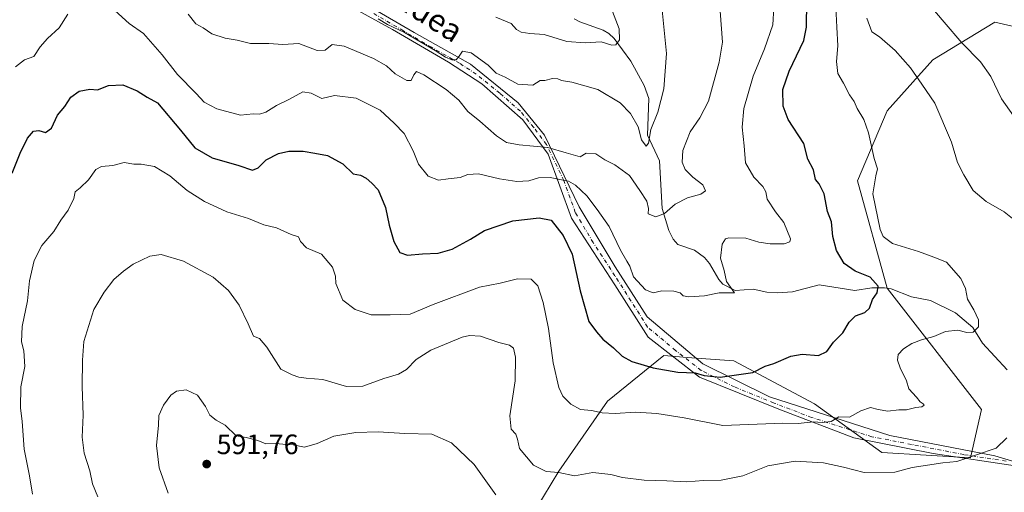
# Model space of a CAD drawing. Units: metres. Extents: x 613887 to 617335, y 4752510 to 4754881.
# Drawn here: x 614250 to 614601, y 4753272 to 4753440 of the extents above; entities that cross this region are included whole.
import ezdxf
from ezdxf.enums import TextEntityAlignment as Align

# ---------------------------------------------------------------- set-up
doc = ezdxf.new("R2010")
doc.units = ezdxf.units.M
doc.header["$MEASUREMENT"] = 0
doc.linetypes.add('DGN Style 4', pattern=[2.638475, 1.318413, -0.659207, 0.001648, -0.659207])
for name, color, linetype, lineweight in [('Arbolado forestal CxS', 92, 'Continuous', 0), ('Camino Cxs', 7, 'Continuous', 0), ('Camino eje', 30, 'DGN Style 4', 13), ('Corriente natural lineal', 142, 'Continuous', 13), ('Cultivos herbáceos CxS', 92, 'Continuous', 0), ('Curva de nivel maestra', 30, 'Continuous', 30), ('Curva de nivel normal', 30, 'Continuous', 0), ('Punto de cota en terreno', 7, 'Continuous', 0), ('Rótulo de punto de cota en terreno', 7, 'Continuous', 0), ('Texto cartográfico', 7, 'Continuous', 0)]:
    doc.layers.add(name, color=color, linetype=linetype, lineweight=lineweight)
doc.styles.add('Style-Arial', font='txt')

# ---------------------------------------------------------------- blocks, each defined once
blk = doc.blocks.new('*U6')
at = {"layer": 'Arbolado forestal CxS', "color": 92, "linetype": 'Continuous', "lineweight": 0}
blk.add_polyline3d([(614659.8457, 4753425.0731, 604.7431), (614597.5801, 4753439.4427, 594.0611), (614575.5473, 4753426.0319, 587.007), (614559.2617, 4753407.8311, 581.8357), (614548.7239, 4753382.9249, 578.5419), (614559.2603, 4753344.6073, 576.2554), (614592.7873, 4753301.4997, 583.0627), (614588.9549, 4753284.2569, 584.4435), (614557.3429, 4753286.1737, 582.1611), (614533.3951, 4753303.4161, 578.3214), (614504.6573, 4753318.7435, 573.5588), (614488.0529, 4753320.0209, 573.3046), (614479.7509, 4753320.6595, 573.3037), (614459.6337, 4753304.3749, 578.5244), (614442.3903, 4753279.4687, 584.1933), (614423.2309, 4753247.8567, 592.4442)], dxfattribs=at)
blk = doc.blocks.new('5PATER')
at = {"layer": 'Cultivos herbáceos CxS', "linetype": 'Continuous', "lineweight": 0}
h = blk.add_hatch(color=51, dxfattribs=at)
edge = h.paths.add_edge_path()
edge.add_ellipse((0, 0), major_axis=(-0.11, -0.111), ratio=0.999422, start_angle=0, end_angle=360)

msp = doc.modelspace()

# ---------------------------------------------------------------- linework, layer by layer
at = {"layer": 'Arbolado forestal CxS', "color": 92, "linetype": 'Continuous', "lineweight": 0}
for points in [[(614423.2309, 4753247.8567, 592.4442), (614442.3903, 4753279.4687, 584.1933), (614459.6337, 4753304.3749, 578.5244), (614479.7509, 4753320.6595, 573.3037), (614488.0529, 4753320.0209, 573.3046), (614504.6573, 4753318.7435, 573.5588), (614533.3951, 4753303.4161, 578.3214), (614557.3429, 4753286.1737, 582.1611), (614588.9549, 4753284.2569, 584.4435), (614592.7873, 4753301.4997, 583.0627), (614559.2603, 4753344.6073, 576.2554), (614548.7239, 4753382.9249, 578.5419), (614559.2617, 4753407.8311, 581.8357), (614575.5473, 4753426.0319, 587.007), (614597.5801, 4753439.4427, 594.0611), (614659.8457, 4753425.0731, 604.7431)], [(614659.8457, 4753425.0731, 604.7431), (614597.5801, 4753439.4427, 594.0611), (614575.5473, 4753426.0319, 587.007), (614559.2617, 4753407.8311, 581.8357), (614548.7239, 4753382.9249, 578.5419), (614559.2603, 4753344.6073, 576.2554), (614592.7873, 4753301.4997, 583.0627), (614588.9549, 4753284.2569, 584.4435), (614557.3429, 4753286.1737, 582.1611), (614533.3951, 4753303.4161, 578.3214), (614504.6573, 4753318.7435, 573.5588), (614488.0529, 4753320.0209, 573.3046), (614479.7509, 4753320.6595, 573.3037), (614459.6337, 4753304.3749, 578.5244), (614442.3903, 4753279.4687, 584.1933), (614423.2309, 4753247.8567, 592.4442)], [(614659.8457, 4753425.0731, 604.7431), (614597.5801, 4753439.4427, 594.0611), (614575.5473, 4753426.0319, 587.007), (614559.2617, 4753407.8311, 581.8357), (614548.7239, 4753382.9249, 578.5419), (614559.2603, 4753344.6073, 576.2554), (614592.7873, 4753301.4997, 583.0627), (614588.9549, 4753284.2569, 584.4435), (614557.3429, 4753286.1737, 582.1611), (614533.3951, 4753303.4161, 578.3214), (614504.6573, 4753318.7435, 573.5588), (614488.0529, 4753320.0209, 573.3046), (614479.7509, 4753320.6595, 573.3037), (614459.6337, 4753304.3749, 578.5244), (614442.3903, 4753279.4687, 584.1933), (614423.2309, 4753247.8567, 592.4442)]]:
    msp.add_polyline3d(points, dxfattribs=at)
at = {"layer": 'Camino Cxs', "color": 7, "linetype": 'Continuous', "lineweight": 0}
for points in [[(614605.6501, 4753281.2701, 599.7235), (614575.5701, 4753285.8301, 598.3285), (614547.3201, 4753291.3001, 596.4494), (614520.6401, 4753301.6201, 594.0123), (614492.3901, 4753313.0201, 590.4445), (614474.1601, 4753327.1501, 586.7594), (614462.3201, 4753345.8401, 590.9882), (614446.8201, 4753369.5501, 589.7981), (614438.6201, 4753392.3501, 578.2762), (614429.5101, 4753404.6601, 574.6918), (614414.9201, 4753417.4201, 574.165), (614403.0801, 4753425.1701, 572.828), (614383.2001, 4753436.8401, 569.7757), (614360.8701, 4753449.1501, 571.1466)], [(614605.6501, 4753281.2701, 599.7235), (614575.5701, 4753285.8301, 598.3285), (614547.3201, 4753291.3001, 596.4494), (614520.6401, 4753301.6201, 594.0123), (614492.3901, 4753313.0201, 590.4445), (614474.1601, 4753327.1501, 586.7594), (614462.3201, 4753345.8401, 590.9882), (614446.8201, 4753369.5501, 589.7981), (614438.6201, 4753392.3501, 578.2762), (614429.5101, 4753404.6601, 574.6918), (614414.9201, 4753417.4201, 574.165), (614403.0801, 4753425.1701, 572.828), (614383.2001, 4753436.8401, 569.7757), (614360.8701, 4753449.1501, 571.1466)], [(614369.0501, 4753448.5301, 570.194), (614390.9201, 4753435.7701, 568.1947), (614410.9701, 4753424.3801, 573.0541), (614427.8301, 4753410.7101, 574.3764), (614437.3101, 4753399.2101, 574.8038), (614449.6101, 4753373.6801, 587.8697), (614462.3701, 4753352.2501, 588.0678), (614473.7601, 4753334.4701, 581.3324), (614493.6401, 4753317.7601, 587.3893), (614517.3401, 4753305.9001, 592.4523), (614560.1701, 4753292.2201, 594.1383), (614597.5401, 4753284.9301, 595.3647), (614628.0701, 4753275.8101, 600.7179)], [(614369.0501, 4753448.5301, 570.194), (614390.9201, 4753435.7701, 568.1947), (614410.9701, 4753424.3801, 573.0541), (614427.8301, 4753410.7101, 574.3764), (614437.3101, 4753399.2101, 574.8038), (614449.6101, 4753373.6801, 587.8697), (614462.3701, 4753352.2501, 588.0678), (614473.7601, 4753334.4701, 581.3324), (614493.6401, 4753317.7601, 587.3893), (614517.3401, 4753305.9001, 592.4523), (614560.1701, 4753292.2201, 594.1383), (614597.5401, 4753284.9301, 595.3647), (614628.0701, 4753275.8101, 600.7179)]]:
    msp.add_polyline3d(points, dxfattribs=at)
at = {"layer": 'Camino eje', "color": 30, "linetype": 'DGN Style 4', "lineweight": 13}
msp.add_polyline3d([(614601.5951, 4753283.1001, 597.4912), (614586.5551, 4753285.3801, 598.0791), (614567.8701, 4753289.0251, 594.921), (614553.7451, 4753291.7601, 596.0558), (614532.3301, 4753298.6001, 593.9302), (614518.9901, 4753303.7601, 593.2796), (614504.8651, 4753309.4601, 590.7965), (614493.0151, 4753315.3901, 588.726), (614483.9001, 4753322.4551, 585.6899), (614473.9601, 4753330.8101, 582.641), (614468.0401, 4753340.1551, 583.672), (614462.3451, 4753349.0451, 590.3247), (614454.5951, 4753360.9001, 587.8506), (614448.2151, 4753371.6151, 589.3814), (614444.1151, 4753383.0151, 587.0679), (614437.9651, 4753395.7801, 575.9266), (614433.4101, 4753401.9351, 574.8899), (614428.6701, 4753407.6851, 574.2595), (614421.3751, 4753414.0651, 574.0599), (614412.9451, 4753420.9001, 572.6881), (614407.0251, 4753424.7751, 573.4752), (614397.0001, 4753430.4701, 572.2233), (614387.0601, 4753436.3051, 568.1897), (614376.1251, 4753442.6851, 569.4443)], dxfattribs=at)
at = {"layer": 'Corriente natural lineal', "color": 142, "linetype": 'Continuous', "lineweight": 13}
msp.add_polyline3d([(614602.0084, 4753315.528, 582.1024), (614593.2202, 4753325.1062, 580.458), (614589.7497, 4753330.6675, 579.7604), (614583.5304, 4753335.9281, 578.9821), (614574.6986, 4753340.2588, 577.9097), (614567.8948, 4753341.5675, 577.4492), (614560.7192, 4753344.3788, 576.4631), (614558.2503, 4753344.8308, 576.1365), (614553.7505, 4753344.8374, 574.8952), (614547.7054, 4753343.8511, 573.5269), (614535.013, 4753345.7903, 572.1337), (614525.5228, 4753343.3394, 571.7909), (614520.3398, 4753343.02, 571.7055), (614516.4641, 4753343.293, 571.4237), (614511.5558, 4753344.3534, 571.1619), (614505.1101, 4753343.8371, 570.4082), (614500.6936, 4753346.0422, 569.9277), (614499.2606, 4753347.7822, 569.718), (614495.9524, 4753353.487, 569.1259), (614494.1994, 4753355.5442, 568.7442), (614490.639, 4753358.1772, 568.0924), (614484.7281, 4753360.2608, 567.4998), (614483.0719, 4753362.1061, 567.2154), (614481.4607, 4753365.154, 566.3935), (614479.1957, 4753373.0774, 564.4186), (614478.1836, 4753390.0222, 562.2139), (614473.9138, 4753399.1637, 560.3138), (614474.4494, 4753412.1926, 558.3268), (614472.6907, 4753416.8424, 556.9237), (614468.0381, 4753425.5599, 556.2447), (614462.0229, 4753433.5271, 554.972), (614460.1543, 4753435.3662, 554.6158), (614458.1536, 4753436.5576, 554.0748), (614449.8573, 4753439.4733, 551.7483), (614447.7763, 4753440.6153, 551.1524)], dxfattribs=at)
at = {"layer": 'Curva de nivel maestra', "color": 30, "linetype": 'Continuous', "lineweight": 30, "elevation": 575, "flags": 128}
msp.add_lwpolyline([(614247.76, 4753385.6201), (614250.62, 4753392.6901), (614253.26, 4753398.1001), (614255.32, 4753400.6201), (614257.24, 4753400.7801), (614259.66, 4753400.0501), (614261.78, 4753401.6801), (614263.94, 4753406.3201), (614266.54, 4753409.3401), (614268.68, 4753412.6801), (614271.6, 4753414.8201), (614275.37, 4753415.5001), (614278.11, 4753415.2801), (614282.11, 4753416.7901), (614287.11, 4753417.0201), (614292.32, 4753414.9101), (614295.84, 4753412.6701), (614299.52, 4753410.6501), (614307.65, 4753400.9101), (614312.75, 4753394.6601), (614318.94, 4753391.0801), (614328.45, 4753388.3401), (614333.34, 4753386.7101), (614335.37, 4753387.4601), (614338.21, 4753390.3201), (614342.58, 4753392.6801), (614346.31, 4753393.4601), (614351.39, 4753393.4401), (614355.54, 4753392.7701), (614360.07, 4753391.8901), (614365.43, 4753388.8901), (614369.19, 4753385.4201), (614371.79, 4753384.8601), (614373.8, 4753383.8601), (614375.78, 4753382.0001), (614378.01, 4753379.7101), (614380.72, 4753373.3301), (614382, 4753367.0501), (614383.58, 4753361.3001), (614385.73, 4753357.3401), (614388.46, 4753356.4601), (614393.81, 4753356.9101), (614399.41, 4753357.1401), (614404.44, 4753358.5501), (614410.93, 4753362.1101), (614415.9, 4753365.2401), (614425.93, 4753368.6701), (614435.36, 4753369.6901), (614439.65, 4753368.8801), (614443.87, 4753363.3901), (614447.12, 4753356.7201), (614449.98, 4753343.6601), (614453.02, 4753332.7401), (614455.77, 4753329.1201), (614457.98, 4753326.5401), (614461.87, 4753323.4301), (614464.9, 4753320.4701), (614468.4, 4753318.5001), (614475.95, 4753316.3401), (614484.68, 4753314.7801), (614490.87, 4753314.5001), (614494.08, 4753313.5001), (614499.78, 4753312.9801), (614511.45, 4753314.6701), (614515.82, 4753316.8201), (614518.95, 4753317.8601), (614524.98, 4753320.4401), (614529.04, 4753321.1001), (614534.84, 4753320.6301), (614537.78, 4753322.1001), (614540.11, 4753325.4401), (614543.44, 4753328.7601), (614545.7, 4753332.5901), (614547.96, 4753334.8401), (614551.28, 4753336.0101), (614552.92, 4753337.5101), (614554.02, 4753340.6801), (614555.73, 4753343.0101), (614556.06, 4753345.3401), (614553.2, 4753348.6201), (614547.87, 4753350.7601), (614543.91, 4753353.4701), (614541.17, 4753358.0601), (614539.84, 4753363.0801), (614539.42, 4753368.3201), (614537.96, 4753372.0101), (614536.76, 4753378.2101), (614535.06, 4753381.7601), (614533.76, 4753383.3801), (614533.01, 4753386.7901), (614531.01, 4753390.6501), (614529.58, 4753396.2401), (614524.04, 4753404.6801), (614522.19, 4753409.5201), (614522.06, 4753415.3701), (614524.32, 4753421.9301), (614529.61, 4753432.9201), (614530.53, 4753437.6701), (614530.68, 4753446.7201)], dxfattribs=at)
at = {"layer": 'Curva de nivel normal', "color": 30, "linetype": 'Continuous', "lineweight": 0, "flags": 128}
for points, elevation in [([(614605.67, 4753539.01), (614574.92, 4753521.38), (614563.45, 4753512.23), (614556.9, 4753506.1), (614554.26, 4753502.98), (614551.9, 4753500.02), (614550.14, 4753495.62), (614550.72, 4753491.95), (614554.77, 4753483.07), (614559.21, 4753470.18), (614562.68, 4753462.01), (614565.32, 4753458.13), (614570.01, 4753450.68), (614579.51, 4753439.4), (614585.81, 4753432.04), (614592.44, 4753425.32), (614596.1, 4753420.04), (614599.9, 4753412.15), (614604.21, 4753406.04)], 590), ([(614255.06, 4753271.29), (614253.9, 4753277.82), (614252.03, 4753287.35), (614251.34, 4753297.12), (614250.74, 4753302.08), (614250.91, 4753309.5), (614252.24, 4753316.8), (614251.91, 4753322.34), (614251.07, 4753325.51), (614251.29, 4753331), (614253.18, 4753340.1), (614253.95, 4753347.32), (614255.58, 4753354.46), (614258.31, 4753359.8), (614262.59, 4753364.79), (614265.08, 4753368.87), (614267.7, 4753372.45), (614269.74, 4753376.58), (614270.19, 4753379.01), (614271.99, 4753380.43), (614274.95, 4753383.28), (614277.51, 4753386.88), (614279.53, 4753388.01), (614283.63, 4753388.34), (614287.69, 4753389.39), (614291.1, 4753388.84), (614293.69, 4753388.84), (614298.45, 4753388.03), (614303.85, 4753384.71), (614310.05, 4753379.46), (614316.26, 4753375.47), (614324.2, 4753371.86), (614331.88, 4753369.44), (614337.38, 4753367.27), (614341.92, 4753366.18), (614347.11, 4753363.82), (614349.67, 4753362.93), (614350.4, 4753361.29), (614352.5, 4753359.07), (614357.83, 4753356.73), (614361.79, 4753352.15), (614362.88, 4753348.94), (614362.99, 4753346.34), (614365.52, 4753340.44), (614369.81, 4753337.12), (614375.54, 4753335.13), (614382.32, 4753335.21), (614389.45, 4753335.44), (614397.66, 4753338.84), (614414.11, 4753345.04), (614421.45, 4753346.4), (614427.66, 4753347.96), (614432.47, 4753347.92), (614434.92, 4753345.48), (614436.82, 4753339.56), (614438.65, 4753330.25), (614440.36, 4753318.1), (614442.4, 4753309.3), (614443.78, 4753306.2), (614446.66, 4753303.29), (614450.06, 4753301.48), (614453.99, 4753301.07), (614457.83, 4753300.29), (614462.45, 4753300.06), (614469.64, 4753300.49), (614477.22, 4753300.07), (614486.95, 4753298.48), (614500.77, 4753295.8), (614522.14, 4753296.61), (614527.54, 4753296.49), (614532.98, 4753297), (614536.07, 4753296.77), (614539.3, 4753297.14), (614542.09, 4753298.82), (614545.78, 4753298.71), (614549.91, 4753300.96), (614553.3, 4753302.21), (614556, 4753301.47), (614559.46, 4753300.85), (614563.37, 4753301.31), (614566.11, 4753301.31), (614569.45, 4753302.15), (614571.58, 4753302.37), (614572.38, 4753302.95), (614572.06, 4753303.5), (614571, 4753304.23), (614569.7, 4753305.87), (614566.95, 4753308.76), (614566.11, 4753311.68), (614563.86, 4753316.34), (614562.89, 4753319.01), (614563.21, 4753321.01), (614565.05, 4753323.01), (614568.08, 4753324.91), (614571.47, 4753326.31), (614575.86, 4753327.5), (614579.99, 4753329.2), (614584.43, 4753329.68), (614587.61, 4753328.84), (614589.85, 4753328.93), (614591.77, 4753330.92), (614591.78, 4753333.34), (614590.07, 4753336.93), (614587.78, 4753340.7), (614587.07, 4753344.6), (614585.47, 4753348.05), (614580.37, 4753353.88), (614575.82, 4753355.65), (614570.41, 4753357.66), (614561.18, 4753360.61), (614557.87, 4753363.01), (614556.8, 4753365.53), (614554.18, 4753378.24), (614555.23, 4753384.61), (614555.76, 4753387.18), (614554.62, 4753390.81), (614552.56, 4753399.94), (614550.88, 4753404.72), (614548.58, 4753408.61), (614547.5, 4753411.12), (614545.78, 4753413.53), (614543.71, 4753417.64), (614541.71, 4753421.17), (614541.18, 4753425.34), (614541.62, 4753430.91), (614541.33, 4753437.6), (614540.74, 4753449.57)], 580), ([(614518.91, 4753444.59), (614518.56, 4753438.4), (614515.62, 4753429.95), (614511.59, 4753420.16), (614508.22, 4753408.6), (614507.58, 4753402.04), (614508.28, 4753395.31), (614508.76, 4753389.32), (614511.77, 4753384.16), (614514.96, 4753380.9), (614516.04, 4753378.94), (614516.48, 4753376.35), (614519.53, 4753371.88), (614522.5, 4753368.06), (614524.78, 4753362.24), (614524.59, 4753361.16), (614522.58, 4753360.47), (614517.54, 4753360.44), (614513.52, 4753361.08), (614508.91, 4753362.47), (614502.84, 4753362.63), (614501.64, 4753362.21), (614500.46, 4753360.34), (614499.94, 4753355.34), (614501.24, 4753350.96), (614502.09, 4753346.98), (614504.87, 4753343.01), (614499.38, 4753343.03), (614494.18, 4753341.91), (614488.68, 4753341.53), (614486.65, 4753341.95), (614485.58, 4753342.94), (614483.26, 4753343.62), (614479.03, 4753343.66), (614475.94, 4753342.98), (614473.2, 4753344.02), (614468.9, 4753348.7), (614467.65, 4753352.52), (614466.52, 4753354.26), (614464.3, 4753358.24), (614460.29, 4753366.65), (614456, 4753372.68), (614452.3, 4753377.6), (614448.25, 4753381.31), (614445.79, 4753382.82), (614443.34, 4753383.24), (614439.22, 4753384.12), (614435.16, 4753384), (614431.65, 4753382.89), (614427.45, 4753382.62), (614421.26, 4753383.62), (614413.72, 4753385.39), (614409.93, 4753385.17), (614407.24, 4753384.1), (614402.97, 4753383.64), (614399.58, 4753383.1), (614395.8, 4753384.53), (614392.38, 4753388.87), (614390.56, 4753393.61), (614387.34, 4753399.7), (614383.73, 4753403.45), (614378.8, 4753408.01), (614370.18, 4753412.38), (614362.51, 4753413.32), (614357.96, 4753412.26), (614354.16, 4753414.13), (614351.21, 4753414.53), (614346.5, 4753411.93), (614341.88, 4753409.73), (614338.11, 4753407.37), (614335.78, 4753406.64), (614333.52, 4753406.76), (614329.01, 4753406.26), (614320.59, 4753408.48), (614316.16, 4753410.94), (614313.24, 4753414.01), (614306.57, 4753420.7), (614301.2, 4753427.73), (614294.47, 4753435.38), (614289.45, 4753438.97), (614284.29, 4753443.57)], 570), ([(614378.01, 4753440.54), (614381.36, 4753438.56), (614387.42, 4753435.66), (614398.4, 4753429.3), (614402, 4753426.9), (614404.24, 4753425.94), (614405.76, 4753425.98), (614406.89, 4753427.23), (614408.04, 4753429.11), (614411.17, 4753428.49), (614417.24, 4753424.14), (614420.06, 4753421.28), (614423.22, 4753419.78), (614427.78, 4753417.26), (614433.06, 4753416.96), (614435.66, 4753418.58), (614437.39, 4753418.65), (614440.11, 4753419.34), (614441.98, 4753419.21), (614443.35, 4753418.58), (614447.02, 4753417.98), (614456.23, 4753415.38), (614464.14, 4753410.64), (614467.9, 4753406.89), (614470.56, 4753402.11), (614471.81, 4753397.49), (614473.5, 4753395.28), (614474.32, 4753396.36), (614475.15, 4753401.11), (614477.64, 4753407.34), (614479.76, 4753415.63), (614480.66, 4753428.22), (614478.99, 4753444.89)], 560), ([(614460.83, 4753444.72), (614463.87, 4753437.03), (614463.99, 4753433.16), (614462.7, 4753431.3), (614461.24, 4753431.15), (614457.41, 4753432.41), (614451.77, 4753432.08), (614445.22, 4753432.54), (614437.2, 4753434.95), (614432.02, 4753435.39), (614428.9, 4753435.83), (614427.27, 4753436.83), (614425.36, 4753438.93), (614419.93, 4753441.19)], 555), ([(614267.64, 4753442.25), (614264.55, 4753437.42), (614260.3, 4753433.54), (614257.78, 4753430.65), (614255.45, 4753427.13), (614252.11, 4753425.93), (614248.95, 4753423.52)], 570), ([(614499.77, 4753443.33), (614500.63, 4753432.22), (614499.44, 4753425.12), (614495.64, 4753411.29), (614492.54, 4753405.34), (614489.15, 4753400.34), (614486.51, 4753393.72), (614486.22, 4753389.53), (614487.38, 4753386.91), (614490.07, 4753384.16), (614493.57, 4753381.47), (614494.58, 4753379.27), (614492.96, 4753378.08), (614488.11, 4753376.8), (614483.78, 4753374.6), (614479.92, 4753371.24), (614476.84, 4753370.01), (614474.12, 4753371.18), (614474.28, 4753373.07), (614473.71, 4753375.59), (614471.21, 4753379.44), (614467.52, 4753384.83), (614462.32, 4753388.56), (614458.75, 4753390.31), (614455.57, 4753392.49), (614452.1, 4753392.76), (614449.93, 4753391.44), (614448.32, 4753391.86), (614445, 4753392.9), (614438.5, 4753394.73), (614428.26, 4753395.72), (614423.74, 4753396.58), (614420.12, 4753398.92), (614414.2, 4753404.09), (614410.01, 4753407.58), (614406.75, 4753411.65), (614402.24, 4753415.47), (614394.27, 4753420.66), (614391.75, 4753421.78), (614390.79, 4753420.68), (614389.81, 4753418.58), (614388.24, 4753418.62), (614384.16, 4753420.98), (614380.96, 4753423.83), (614376.4, 4753426.45), (614365.89, 4753430.89), (614361.66, 4753431.47), (614359.23, 4753429.44), (614356.34, 4753429.36), (614349.85, 4753431.75), (614344.06, 4753431.5), (614339.17, 4753431.76), (614332.66, 4753431.77), (614327.83, 4753432.96), (614323.56, 4753433.68), (614318.89, 4753435.2), (614315.79, 4753437.35), (614313.16, 4753438.83), (614310.4, 4753442.3)], 565), ([(614604.41, 4753369.04), (614600.86, 4753371.82), (614594.45, 4753375.47), (614589.89, 4753379.41), (614586.58, 4753385.08), (614584.24, 4753389.36), (614582.09, 4753396.62), (614576.22, 4753410.49), (614571.61, 4753417.34), (614567.54, 4753423.15), (614562.08, 4753429.3), (614556.55, 4753434.15), (614553.74, 4753435.92), (614552.02, 4753440.87)], 585), ([(614278.22, 4753270.4), (614276.33, 4753275.01), (614275.4, 4753279.58), (614273.43, 4753285.89), (614272.69, 4753291.56), (614273.05, 4753299.44), (614272.66, 4753309.62), (614272.83, 4753319.06), (614273.29, 4753325.64), (614276.88, 4753337.12), (614280.57, 4753343.19), (614283.92, 4753347.7), (614287.45, 4753350.75), (614290.78, 4753353.24), (614296.78, 4753356.02), (614300.8, 4753356.62), (614308.72, 4753354.28), (614319.34, 4753348.58), (614324.72, 4753343.81), (614328.56, 4753338.56), (614331.81, 4753331.9), (614333.72, 4753327.62), (614335.78, 4753326.72), (614338.46, 4753323.66), (614343.45, 4753315.84), (614347.45, 4753313.8), (614349.78, 4753312.93), (614352.42, 4753312.58), (614358.33, 4753312.12), (614366.75, 4753309.62), (614372.61, 4753309.75), (614380.11, 4753312.52), (614385.28, 4753314), (614388.11, 4753315.67), (614391.6, 4753319.26), (614396.75, 4753322.62), (614407.94, 4753327.18), (614410.59, 4753327.84), (614414.45, 4753327.52), (614421.01, 4753325.34), (614424.78, 4753324.33), (614426.22, 4753323.24), (614426.98, 4753320.09), (614426.86, 4753311.68), (614424.88, 4753299.23), (614425.34, 4753294.5), (614427.1, 4753292.66), (614427.64, 4753290.86), (614428.42, 4753287.56), (614433.36, 4753281.59), (614437.85, 4753279.36), (614442.39, 4753278.97), (614447.94, 4753277.88), (614454.5, 4753278.95), (614460.9, 4753278.32), (614465.06, 4753277.17), (614472.73, 4753276.3), (614480.82, 4753276.06), (614487.9, 4753275.68), (614493.84, 4753276.12), (614500.11, 4753276.24), (614507.92, 4753277.78), (614516.75, 4753281.35), (614526.48, 4753283.04), (614536.6, 4753282.49), (614543.75, 4753280.91), (614551.09, 4753279.02), (614561.97, 4753279.13), (614568.1, 4753280.73), (614579.11, 4753282.4), (614584.06, 4753282.95), (614598.05, 4753287.64), (614601.88, 4753291.35)], 585), ([(614419.91, 4753271.02), (614412.24, 4753281.9), (614404.2, 4753289.61), (614397.19, 4753292.64), (614387.5, 4753292.85), (614378.1, 4753293.5), (614370.05, 4753293.3), (614362.24, 4753291.99), (614356.34, 4753289.34), (614351.85, 4753288.09), (614347.85, 4753288.82), (614344.13, 4753289.05), (614341.45, 4753289.36), (614338.11, 4753289.18), (614335.27, 4753290.37), (614331.06, 4753291.52), (614327.47, 4753292.03), (614323.59, 4753295.82), (614320.44, 4753297.67), (614318.17, 4753299.4), (614316.61, 4753302.51), (614313.7, 4753306.59), (614309.72, 4753308.44), (614306.24, 4753307.94), (614304.29, 4753306.5), (614301.59, 4753303.01), (614300.01, 4753299.34), (614299.82, 4753295.85), (614299.12, 4753288.63), (614300.11, 4753280.67), (614303.28, 4753271.67)], 590)]:
    msp.add_lwpolyline(points, dxfattribs=dict(at, elevation=elevation))

# ---------------------------------------------------------------- block references
at = {"layer": 'Arbolado forestal CxS', "color": 92, "linetype": 'Continuous', "lineweight": 0}
msp.add_blockref('*U6', (0, 0), dxfattribs=at)
at = {"layer": 'Punto de cota en terreno', "color": 7, "linetype": 'Continuous', "lineweight": 0, "xscale": 10, "yscale": 10, "zscale": 10}
msp.add_blockref('5PATER', (614317.02, 4753282.01, 591.76), dxfattribs=at)

# ---------------------------------------------------------------- texts
at = {"layer": 'Rótulo de punto de cota en terreno', "color": 7, "linetype": 'Continuous', "lineweight": 0, "style": 'Style-Arial'}
msp.add_text('591,76', height=7, dxfattribs=at).set_placement((614320.5478, 4753285.5378))
at = {"layer": 'Texto cartográfico', "color": 7, "linetype": 'Continuous', "lineweight": 0, "style": 'Style-Arial'}
msp.add_text('Asketako Bidea', height=8, rotation=327.479591, dxfattribs=at).set_placement((614374.056, 4753456.2156), align=Align.MIDDLE_CENTER)

doc.saveas('drawing.dxf')
